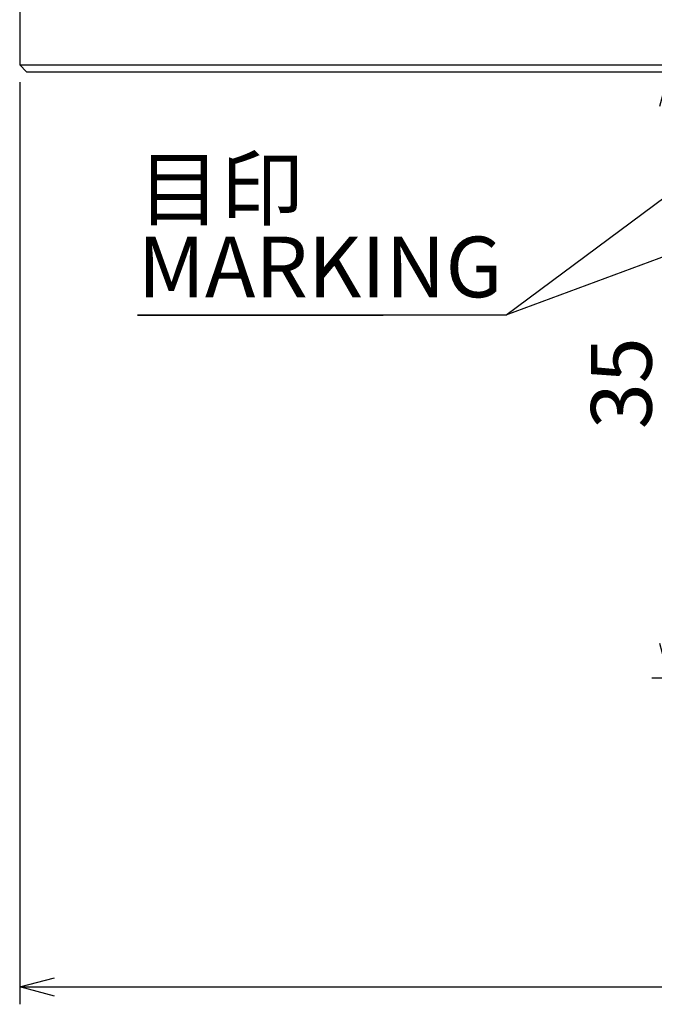
# Model space of a CAD drawing. Extents: x 2 to 594, y 2 to 418.
# Drawn here: x 55 to 92, y 107 to 164 of the extents above; entities that cross this region are included whole.
import ezdxf

# ---------------------------------------------------------------- set-up
doc = ezdxf.new("R2010")
doc.units = 0
doc.layers.get('0').update_dxf_attribs({"linetype": 'CONTINUOUS'})
doc.styles.add('SLDTEXTSTYLE0', font='TXT', dxfattribs={"width": 0.7, "bigfont": 'bigfont'})
doc.dimstyles.new('SLDDIMSTYLE0', dxfattribs={"dimtxt": 3.5, "dimasz": 2, "dimexe": 0, "dimexo": 0.0625, "dimgap": 0.875, "dimtad": 3, "dimdec": 3, "dimrnd": 1e-09, "dimzin": 12, "dimtxsty": 'SLDTEXTSTYLE0', "dimblk1": 'OPEN30', "dimblk2": 'OPEN30', "dimsah": 1, "dimcen": 0.09, "dimazin": 3, "dimtfac": 1, "dimtdec": 3, "dimtofl": 0, "dimtmove": 0, "dimatfit": 3, "dimtolj": 1, "dimtzin": 12})

# ---------------------------------------------------------------- blocks, each defined once
blk = doc.blocks.new('_OPEN30')
at = {"color": 0, "linetype": 'BYBLOCK'}
for p, q in [((-1, 0.267949), (0, 0)), ((0, 0), (-1, -0.267949)), ((0, 0), (-1, 0))]:
    blk.add_line(p, q, dxfattribs=at)
blk = doc.blocks.new('_D_15')
at = {"color": 7, "linetype": 'CONTINUOUS'}
for p, q in [((55.449, 160.148), (55.449, 106.925)), ((194.449, 160.148), (194.449, 106.925)), ((55.449, 107.925), (194.449, 107.925))]:
    blk.add_line(p, q, dxfattribs=at)
at = {"color": 7, "linetype": 'CONTINUOUS', "xscale": 2, "yscale": 2, "rotation": 180}
blk.add_blockref('_OPEN30', (55.449, 107.925), dxfattribs=at)
at = {"color": 7, "linetype": 'CONTINUOUS', "xscale": 2, "yscale": 2}
blk.add_blockref('_OPEN30', (194.449, 107.925), dxfattribs=at)
at = {"color": 7, "linetype": 'CONTINUOUS', "char_height": 3.5, "attachment_point": 1, "style": 'SLDTEXTSTYLE0'}
for s, insert in [('%%c', (118.452, 112.436)), ('139', (122.322, 112.436))]:
    blk.add_mtext(s, dxfattribs=dict(at, insert=insert))
blk = doc.blocks.new('_D_19')
at = {"color": 7, "linetype": 'CONTINUOUS'}
for p, q in [((92.916, 160.748), (92.916, 125.748)), ((111.777, 125.748), (91.916, 125.748))]:
    blk.add_line(p, q, dxfattribs=at)
at = {"color": 7, "linetype": 'CONTINUOUS', "xscale": 2, "yscale": 2}
for p, rotation in [((92.916, 160.748), 90), ((92.916, 125.748), 270)]:
    blk.add_blockref('_OPEN30', p, dxfattribs=dict(at, rotation=rotation))
at = {"color": 7, "linetype": 'CONTINUOUS', "insert": (88.404, 140.12), "char_height": 3.5, "attachment_point": 1, "rotation": 90, "style": 'SLDTEXTSTYLE0'}
blk.add_mtext('35', dxfattribs=at)
blk = doc.blocks.new('SW_NOTE_0_8')
at = {"color": 0, "linetype": 'CONTINUOUS'}
for p, q in [((-0.016, -4.518), (14.15, -4.518)), ((14.15, -4.518), (-0.016, -4.518)), ((-0.016, -4.518), (14.15, -4.518)), ((14.15, -4.518), (-0.016, -4.518)), ((-0.016, -4.518), (14.15, -4.518)), ((14.15, -4.518), (-0.016, -4.518))]:
    blk.add_line(p, q, dxfattribs=at)
at = {"color": 0, "linetype": 'CONTINUOUS', "char_height": 3.5, "attachment_point": 1, "style": 'SLDTEXTSTYLE0'}
for s, insert in [('目印', (0, 4.512)), ('MARKING', (0, 0.012))]:
    blk.add_mtext(s, dxfattribs=dict(at, insert=insert))

msp = doc.modelspace()

# ---------------------------------------------------------------- linework, layer by layer
at = {"color": 7, "linetype": 'CONTINUOUS'}
for p, q in [((83.48743, 146.69417), (124.44885, 177.15458)), ((55.44885, 167.74807), (55.44885, 161.14807)), ((124.94885, 162.03981), (83.48743, 146.69417)), ((55.44885, 161.14807), (55.84885, 160.74807)), ((55.44885, 161.14807), (124.44885, 161.14807)), ((55.84885, 160.74807), (124.84713, 160.74807)), ((83.48743, 146.69417), (76.41056, 146.69868))]:
    msp.add_line(p, q, dxfattribs=at)

# ---------------------------------------------------------------- block references
msp.add_blockref('SW_NOTE_0_8', (62.26063, 151.21664), dxfattribs=at)

# ---------------------------------------------------------------- dimensions: what is measured, and where the dimension line sits
dim = msp.add_linear_dim(base=(194.44885, 107.9247), p1=(55.44885, 161.14807), p2=(194.44885, 161.14807), text='%%c<>', dimstyle='SLDDIMSTYLE0', dxfattribs=at)
dim.commit()
dim.dimension.update_dxf_attribs({"geometry": '_D_15', "text_midpoint": (123.44181, 107.9247), "dimtype": 160})
dim = msp.add_linear_dim(base=(92.91561, 125.74807), p1=(55.84885, 160.74807), p2=(112.77728, 125.74807), angle=90, dimstyle='SLDDIMSTYLE0', dxfattribs=at)
dim.commit()
dim.dimension.update_dxf_attribs({"geometry": '_D_19', "text_midpoint": (92.91561, 142.15636), "dimtype": 160})

doc.saveas('drawing.dxf')
